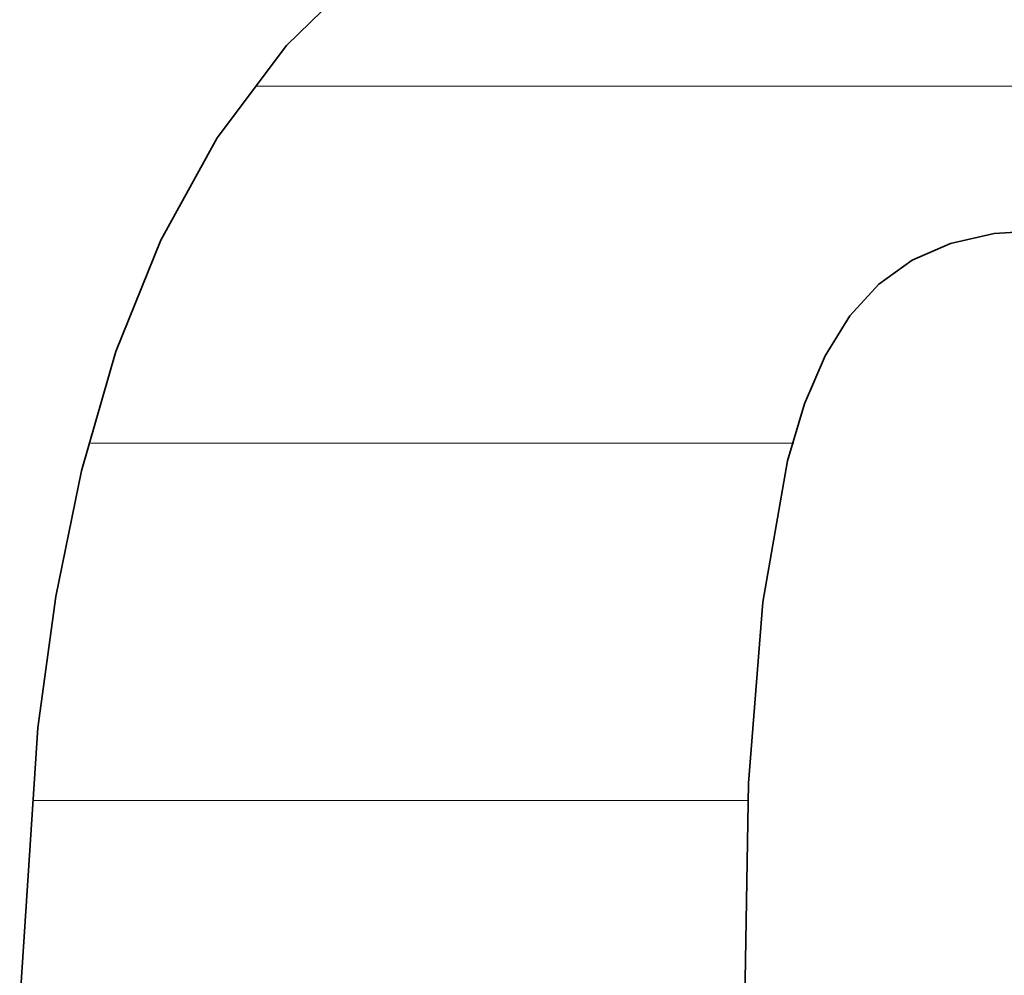
# Model space of a CAD drawing. Units: millimetres. Extents: x 59 to 11996, y 24 to 8424.
# Drawn here: x 8649 to 8668, y 291 to 309 of the extents above; entities that cross this region are included whole.
import ezdxf

# ---------------------------------------------------------------- set-up
doc = ezdxf.new("R2010")
doc.units = ezdxf.units.MM
doc.header["$MEASUREMENT"] = 0
doc.layers.add('(1) Shape lines', color=7, linetype='Continuous', lineweight=35)
doc.layers.add('(9) Sheet', color=7, linetype='Continuous', lineweight=35)

# ---------------------------------------------------------------- blocks, each defined once
blk = doc.blocks.new('HATCH_942_b6b89a43-e183-4ccb-95e2-c28f9c180439')
at = {"layer": '(1) Shape lines', "color": 0, "lineweight": 9}
for p, q in [((8649.327, 294), (8649.232, 294)), ((8649.327, 287), (8649.055, 287)), ((8649.327, 280), (8649.192, 280))]:
    blk.add_line(p, q, dxfattribs=at)
blk = doc.blocks.new('HATCH_945_35c33970-1375-4583-b5a1-9a7d3a26632b')
at = {"layer": '(1) Shape lines', "color": 0, "lineweight": 9}
blk.add_line((8649.331, 294), (8649.327, 294), dxfattribs=at)
blk = doc.blocks.new('HATCH_946_05604e1e-bdba-4abd-b2cf-10b317e570bf')
at = {"layer": '(1) Shape lines', "color": 0, "lineweight": 9}
blk.add_line((8649.386, 294), (8649.331, 294), dxfattribs=at)
blk = doc.blocks.new('HATCH_949_66f87f74-bed1-41ac-83b8-e10a326cc011')
at = {"layer": '(1) Shape lines', "color": 0, "lineweight": 9}
blk.add_line((8649.436, 294), (8649.386, 294), dxfattribs=at)
blk = doc.blocks.new('HATCH_950_203d7b67-7049-4ea3-a4f3-5913a25eabeb')
at = {"layer": '(1) Shape lines', "color": 0, "lineweight": 9}
blk.add_line((8650.179, 294), (8649.436, 294), dxfattribs=at)
blk = doc.blocks.new('HATCH_953_9656523d-4053-4f3d-8794-1717c35c11d6')
at = {"layer": '(1) Shape lines', "color": 0, "lineweight": 9}
blk.add_line((8650.194, 294), (8650.179, 294), dxfattribs=at)
blk = doc.blocks.new('HATCH_954_02bf9071-eebe-43ce-992d-4a2c7482e959')
at = {"layer": '(1) Shape lines', "color": 0, "lineweight": 9}
blk.add_line((8650.259, 294), (8650.194, 294), dxfattribs=at)
blk = doc.blocks.new('HATCH_957_f1b13aa6-a09e-4267-a3b5-2c3f801c7c83')
at = {"layer": '(1) Shape lines', "color": 0, "lineweight": 9}
blk.add_line((8650.519, 294), (8650.259, 294), dxfattribs=at)
blk = doc.blocks.new('HATCH_958_dad7e95a-9899-4f62-81ae-cabf6022006e')
at = {"layer": '(1) Shape lines', "color": 0, "lineweight": 9}
for p, q in [((8651.732, 301), (8650.364, 301)), ((8651.732, 294), (8650.519, 294))]:
    blk.add_line(p, q, dxfattribs=at)
blk = doc.blocks.new('HATCH_961_c93a38ea-6cf1-48c3-9d6a-fd82284dada8')
at = {"layer": '(1) Shape lines', "color": 0, "lineweight": 9}
for p, q in [((8651.737, 301), (8651.732, 301)), ((8651.745, 294), (8651.732, 294))]:
    blk.add_line(p, q, dxfattribs=at)
blk = doc.blocks.new('HATCH_962_d1939f78-c1eb-4b81-aa2e-aba954f9cd9b')
at = {"layer": '(1) Shape lines', "color": 0, "lineweight": 9}
for p, q in [((8651.781, 301), (8651.737, 301)), ((8651.781, 294), (8651.745, 294))]:
    blk.add_line(p, q, dxfattribs=at)
blk = doc.blocks.new('HATCH_965_ec7f56ec-a8aa-4cec-9e54-137a20dc4e80')
at = {"layer": '(1) Shape lines', "color": 0, "lineweight": 9}
for p, q in [((8651.878, 301), (8651.781, 301)), ((8652.044, 294), (8651.781, 294))]:
    blk.add_line(p, q, dxfattribs=at)
blk = doc.blocks.new('HATCH_966_ea3f0961-ef99-4e46-8024-5f349a908030')
at = {"layer": '(1) Shape lines', "color": 0, "lineweight": 9}
for p, q in [((8652.837, 301), (8651.878, 301)), ((8652.837, 294), (8652.044, 294))]:
    blk.add_line(p, q, dxfattribs=at)
blk = doc.blocks.new('HATCH_969_3aa9178a-7bc4-4f19-be60-40aaec1003de')
at = {"layer": '(1) Shape lines', "color": 0, "lineweight": 9}
for p, q in [((8652.837, 301), (8652.837, 301)), ((8652.838, 294), (8652.837, 294))]:
    blk.add_line(p, q, dxfattribs=at)
blk = doc.blocks.new('HATCH_970_706c6e6a-d9d2-44e9-937e-5ca20083e10d')
at = {"layer": '(1) Shape lines', "color": 0, "lineweight": 9}
for p, q in [((8652.839, 301), (8652.837, 301)), ((8652.839, 294), (8652.838, 294))]:
    blk.add_line(p, q, dxfattribs=at)
blk = doc.blocks.new('HATCH_973_768ee8ea-1157-44e0-928a-7d01e70022fe')
at = {"layer": '(1) Shape lines', "color": 0, "lineweight": 9}
for p, q in [((8652.999, 301), (8652.839, 301)), ((8653.187, 294), (8652.839, 294))]:
    blk.add_line(p, q, dxfattribs=at)
blk = doc.blocks.new('HATCH_974_ba0b51d3-8720-4b57-8fd1-a64bc15844c8')
at = {"layer": '(1) Shape lines', "color": 0, "lineweight": 9}
for p, q in [((8654.125, 308), (8653.598, 308)), ((8654.125, 301), (8652.999, 301)), ((8654.125, 294), (8653.187, 294))]:
    blk.add_line(p, q, dxfattribs=at)
blk = doc.blocks.new('HATCH_977_36520b42-951c-4b11-9efb-141bb6b79d0b')
at = {"layer": '(1) Shape lines', "color": 0, "lineweight": 9}
for p, q in [((8654.126, 308), (8654.125, 308)), ((8654.136, 301), (8654.125, 301)), ((8654.145, 294), (8654.125, 294))]:
    blk.add_line(p, q, dxfattribs=at)
blk = doc.blocks.new('HATCH_978_dab1418e-8b3b-4e40-9053-810e11b8dd7b')
at = {"layer": '(1) Shape lines', "color": 0, "lineweight": 9}
for p, q in [((8654.195, 308), (8654.126, 308)), ((8654.195, 301), (8654.136, 301)), ((8654.195, 294), (8654.145, 294))]:
    blk.add_line(p, q, dxfattribs=at)
blk = doc.blocks.new('HATCH_981_d13f63b6-a9ea-4e4a-9dc1-c41cb397e1b3')
at = {"layer": '(1) Shape lines', "color": 0, "lineweight": 9}
for p, q in [((8654.216, 308), (8654.195, 308)), ((8654.403, 301), (8654.195, 301)), ((8654.59, 294), (8654.195, 294))]:
    blk.add_line(p, q, dxfattribs=at)
blk = doc.blocks.new('HATCH_982_849dd6a9-212c-4cac-8218-295cfe607dec')
at = {"layer": '(1) Shape lines', "color": 0, "lineweight": 9}
for p, q in [((8655.565, 308), (8654.216, 308)), ((8655.565, 301), (8654.403, 301)), ((8655.565, 294), (8654.59, 294))]:
    blk.add_line(p, q, dxfattribs=at)
blk = doc.blocks.new('HATCH_985_5fde20cc-0b5f-419c-84ea-cf21832eb6b7')
at = {"layer": '(1) Shape lines', "color": 0, "lineweight": 9}
for p, q in [((8655.569, 308), (8655.565, 308)), ((8655.582, 301), (8655.565, 301)), ((8655.594, 294), (8655.565, 294))]:
    blk.add_line(p, q, dxfattribs=at)
blk = doc.blocks.new('HATCH_986_0248d1f8-3b04-40bc-902c-01e7e90ce4de')
at = {"layer": '(1) Shape lines', "color": 0, "lineweight": 9}
for p, q in [((8655.659, 308), (8655.569, 308)), ((8655.659, 301), (8655.582, 301)), ((8655.659, 294), (8655.594, 294))]:
    blk.add_line(p, q, dxfattribs=at)
blk = doc.blocks.new('HATCH_989_5d725f38-ff16-4106-a1fa-fc0a1aaf1d3f')
at = {"layer": '(1) Shape lines', "color": 0, "lineweight": 9}
for p, q in [((8655.666, 308), (8655.659, 308)), ((8655.689, 301), (8655.659, 301)), ((8655.712, 294), (8655.659, 294))]:
    blk.add_line(p, q, dxfattribs=at)
blk = doc.blocks.new('HATCH_990_2a6cc434-d80c-477d-9150-4c8003e1d3cb')
at = {"layer": '(1) Shape lines', "color": 0, "lineweight": 9}
for p, q in [((8655.832, 308), (8655.666, 308)), ((8655.832, 301), (8655.689, 301)), ((8655.832, 294), (8655.712, 294))]:
    blk.add_line(p, q, dxfattribs=at)
blk = doc.blocks.new('HATCH_993_8589cbdd-d945-4ce3-bfab-aeb2bc3074d2')
at = {"layer": '(1) Shape lines', "color": 0, "lineweight": 9}
for p, q in [((8655.845, 308), (8655.832, 308)), ((8655.882, 301), (8655.832, 301)), ((8655.919, 294), (8655.832, 294))]:
    blk.add_line(p, q, dxfattribs=at)
blk = doc.blocks.new('HATCH_994_fdb5d891-fbe0-4060-b694-3ebd3e2baba7')
at = {"layer": '(1) Shape lines', "color": 0, "lineweight": 9}
for p, q in [((8656.115, 308), (8655.845, 308)), ((8656.115, 301), (8655.882, 301)), ((8656.115, 294), (8655.919, 294))]:
    blk.add_line(p, q, dxfattribs=at)
blk = doc.blocks.new('HATCH_997_e04309bb-0cf0-42dd-b4d0-9532eac913ce')
at = {"layer": '(1) Shape lines', "color": 0, "lineweight": 9}
for p, q in [((8656.179, 308), (8656.115, 308)), ((8656.353, 301), (8656.115, 301)), ((8656.526, 294), (8656.115, 294))]:
    blk.add_line(p, q, dxfattribs=at)
blk = doc.blocks.new('HATCH_998_fffd8221-d864-47d6-a6d1-861454761995')
at = {"layer": '(1) Shape lines', "color": 0, "lineweight": 9}
for p, q in [((8657.463, 308), (8656.179, 308)), ((8657.463, 301), (8656.353, 301)), ((8657.463, 294), (8656.526, 294))]:
    blk.add_line(p, q, dxfattribs=at)
blk = doc.blocks.new('HATCH_1001_e47d1973-0368-44cd-b4fc-d6a0e9906759')
at = {"layer": '(1) Shape lines', "color": 0, "lineweight": 9}
for p, q in [((8657.483, 308), (8657.463, 308)), ((8657.522, 301), (8657.463, 301)), ((8657.562, 294), (8657.463, 294))]:
    blk.add_line(p, q, dxfattribs=at)
blk = doc.blocks.new('HATCH_1002_4add3cef-a93f-4a56-9e84-bc019ba995b6')
at = {"layer": '(1) Shape lines', "color": 0, "lineweight": 9}
for p, q in [((8657.775, 308), (8657.483, 308)), ((8657.775, 301), (8657.522, 301)), ((8657.775, 294), (8657.562, 294))]:
    blk.add_line(p, q, dxfattribs=at)
blk = doc.blocks.new('HATCH_1005_781f8ee0-999e-4427-a81f-2e690562035e')
at = {"layer": '(1) Shape lines', "color": 0, "lineweight": 9}
for p, q in [((8657.893, 308), (8657.775, 308)), ((8658.113, 301), (8657.775, 301)), ((8658.334, 294), (8657.775, 294))]:
    blk.add_line(p, q, dxfattribs=at)
blk = doc.blocks.new('HATCH_1006_174d114a-15bc-40fb-b50c-03a2acd20509')
at = {"layer": '(1) Shape lines', "color": 0, "lineweight": 9}
for p, q in [((8659.56, 308), (8657.893, 308)), ((8659.56, 301), (8658.113, 301)), ((8659.56, 294), (8658.334, 294))]:
    blk.add_line(p, q, dxfattribs=at)
blk = doc.blocks.new('HATCH_1009_331fd261-3481-4a08-9dc9-3130ed8abc0e')
at = {"layer": '(1) Shape lines', "color": 0, "lineweight": 9}
for p, q in [((8659.599, 308), (8659.56, 308)), ((8659.658, 301), (8659.56, 301)), ((8659.718, 294), (8659.56, 294))]:
    blk.add_line(p, q, dxfattribs=at)
blk = doc.blocks.new('HATCH_1010_7356b52a-1dcf-422a-b0f0-d1e0108e386d')
at = {"layer": '(1) Shape lines', "color": 0, "lineweight": 9}
for p, q in [((8660.049, 308), (8659.599, 308)), ((8660.049, 301), (8659.658, 301)), ((8660.049, 294), (8659.718, 294))]:
    blk.add_line(p, q, dxfattribs=at)
blk = doc.blocks.new('HATCH_1013_65f6c203-edf0-4d58-8bd0-e2a867d93e12')
at = {"layer": '(1) Shape lines', "color": 0, "lineweight": 9}
for p, q in [((8660.207, 308), (8660.049, 308)), ((8660.438, 301), (8660.049, 301)), ((8660.668, 294), (8660.049, 294))]:
    blk.add_line(p, q, dxfattribs=at)
blk = doc.blocks.new('HATCH_1014_6a7ca311-f3d0-4986-9058-f70915e437ea')
at = {"layer": '(1) Shape lines', "color": 0, "lineweight": 9}
for p, q in [((8661.97, 308), (8660.207, 308)), ((8661.97, 301), (8660.438, 301)), ((8661.97, 294), (8660.668, 294))]:
    blk.add_line(p, q, dxfattribs=at)
blk = doc.blocks.new('HATCH_1017_b5396095-0206-4532-96cc-e337b59f2807')
at = {"layer": '(1) Shape lines', "color": 0, "lineweight": 9}
for p, q in [((8662.035, 308), (8661.97, 308)), ((8662.119, 301), (8661.97, 301)), ((8662.203, 294), (8661.97, 294))]:
    blk.add_line(p, q, dxfattribs=at)
blk = doc.blocks.new('HATCH_1018_42ff025c-fdf1-4093-80ae-d5064439ed0a')
at = {"layer": '(1) Shape lines', "color": 0, "lineweight": 9}
for p, q in [((8662.68, 308), (8662.035, 308)), ((8662.68, 301), (8662.119, 301)), ((8662.68, 294), (8662.203, 294))]:
    blk.add_line(p, q, dxfattribs=at)
blk = doc.blocks.new('HATCH_1021_fd773cb7-9987-407f-ac21-a98d4393eec5')
at = {"layer": '(1) Shape lines', "color": 0, "lineweight": 9}
for p, q in [((8662.719, 308), (8662.68, 308)), ((8662.767, 301), (8662.68, 301)), ((8662.815, 294), (8662.68, 294))]:
    blk.add_line(p, q, dxfattribs=at)
blk = doc.blocks.new('HATCH_1022_60be7db4-74cc-44f7-a692-727d08f81d49')
at = {"layer": '(1) Shape lines', "color": 0, "lineweight": 9}
for p, q in [((8663.09, 308), (8662.719, 308)), ((8663.09, 301), (8662.767, 301)), ((8663.09, 294), (8662.815, 294))]:
    blk.add_line(p, q, dxfattribs=at)
blk = doc.blocks.new('HATCH_1027_b2e47ba4-aa94-4663-a36b-5c9ce13f1b2d')
at = {"layer": '(1) Shape lines', "color": 0, "lineweight": 9}
for p, q in [((8663.137, 308), (8663.09, 308)), ((8663.196, 301), (8663.09, 301)), ((8663.246, 294), (8663.09, 294))]:
    blk.add_line(p, q, dxfattribs=at)
blk = doc.blocks.new('HATCH_1028_76c18049-8616-45d3-97bf-b9f3c8df07de')
at = {"layer": '(1) Shape lines', "color": 0, "lineweight": 9}
for p, q in [((8663.252, 308), (8663.137, 308)), ((8663.252, 301), (8663.196, 301))]:
    blk.add_line(p, q, dxfattribs=at)
blk = doc.blocks.new('HATCH_1033_37165541-b76f-431b-9880-c1ad260c1f08')
at = {"layer": '(1) Shape lines', "color": 0, "lineweight": 9}
for p, q in [((8663.256, 308), (8663.252, 308)), ((8663.262, 301), (8663.252, 301))]:
    blk.add_line(p, q, dxfattribs=at)
blk = doc.blocks.new('HATCH_1034_321ab9d6-b8d6-411e-8d42-0957f99fb334')
at = {"layer": '(1) Shape lines', "color": 0, "lineweight": 9}
for p, q in [((8663.267, 308), (8663.256, 308)), ((8663.267, 301), (8663.262, 301))]:
    blk.add_line(p, q, dxfattribs=at)
blk = doc.blocks.new('HATCH_1039_2b52b660-681f-4caf-9064-4b7513abcec7')
at = {"layer": '(1) Shape lines', "color": 0, "lineweight": 9}
for p, q in [((8663.363, 308), (8663.267, 308)), ((8663.481, 301), (8663.267, 301))]:
    blk.add_line(p, q, dxfattribs=at)
blk = doc.blocks.new('HATCH_1040_db4ada09-1570-4fbc-875e-bcf3d7873f09')
at = {"layer": '(1) Shape lines', "color": 0, "lineweight": 9}
for p, q in [((8663.533, 308), (8663.363, 308)), ((8663.533, 301), (8663.481, 301))]:
    blk.add_line(p, q, dxfattribs=at)
blk = doc.blocks.new('HATCH_1045_ea772a32-a09c-44fa-8dd4-0c609f6ab8f9')
at = {"layer": '(1) Shape lines', "color": 0, "lineweight": 9}
for p, q in [((8663.546, 308), (8663.533, 308)), ((8663.562, 301), (8663.533, 301))]:
    blk.add_line(p, q, dxfattribs=at)
blk = doc.blocks.new('HATCH_1046_98a14ba8-07d9-457d-b4ba-a423be010cc5')
at = {"layer": '(1) Shape lines', "color": 0, "lineweight": 9}
for p, q in [((8663.569, 308), (8663.546, 308)), ((8663.569, 301), (8663.562, 301))]:
    blk.add_line(p, q, dxfattribs=at)
blk = doc.blocks.new('HATCH_1051_cb962ffb-1dd5-4639-ae7a-4822e4e43807')
at = {"layer": '(1) Shape lines', "color": 0, "lineweight": 9}
for p, q in [((8663.766, 308), (8663.569, 308)), ((8664.006, 301), (8663.569, 301))]:
    blk.add_line(p, q, dxfattribs=at)
blk = doc.blocks.new('HATCH_1052_ed233d50-9dcf-4171-b1e9-ef3cfa482322')
at = {"layer": '(1) Shape lines', "color": 0, "lineweight": 9}
for p, q in [((8664.017, 308), (8663.766, 308)), ((8664.017, 301), (8664.006, 301))]:
    blk.add_line(p, q, dxfattribs=at)
blk = doc.blocks.new('HATCH_1057_e1cea813-86af-40d3-ab19-eba4c5aeed21')
at = {"layer": '(1) Shape lines', "color": 0, "lineweight": 9}
for p, q in [((8664.048, 308), (8664.017, 308)), ((8664.084, 301), (8664.017, 301))]:
    blk.add_line(p, q, dxfattribs=at)
blk = doc.blocks.new('HATCH_1058_57f3a6a6-4240-49e6-b5a6-497924f64b83')
at = {"layer": '(1) Shape lines', "color": 0, "lineweight": 9}
for p, q in [((8664.085, 308), (8664.048, 308)), ((8664.085, 301), (8664.084, 301))]:
    blk.add_line(p, q, dxfattribs=at)
blk = doc.blocks.new('HATCH_1063_0be2d312-eb45-4edc-ad98-43af2d1ab925')
at = {"layer": '(1) Shape lines', "color": 0, "lineweight": 9}
for p, q in [((8664.413, 308), (8664.085, 308)), ((8664.14, 301), (8664.085, 301))]:
    blk.add_line(p, q, dxfattribs=at)
blk = doc.blocks.new('HATCH_1064_8d231934-225e-4c3e-8b11-b0d32c3a0e83')
at = {"layer": '(1) Shape lines', "color": 0, "lineweight": 9}
blk.add_line((8664.714, 308), (8664.413, 308), dxfattribs=at)
blk = doc.blocks.new('HATCH_1069_8b97ca5d-6b45-4a95-837d-6a73406eb10e')
at = {"layer": '(1) Shape lines', "color": 0, "lineweight": 9}
blk.add_line((8664.737, 308), (8664.714, 308), dxfattribs=at)
blk = doc.blocks.new('HATCH_1070_e96b78ee-ebc5-4763-b9e7-114ea4ac84b3')
at = {"layer": '(1) Shape lines', "color": 0, "lineweight": 9}
blk.add_line((8664.758, 308), (8664.737, 308), dxfattribs=at)
blk = doc.blocks.new('HATCH_1075_dcb7dad3-1afb-459a-a624-3c8f84608531')
at = {"layer": '(1) Shape lines', "color": 0, "lineweight": 9}
blk.add_line((8664.817, 308), (8664.758, 308), dxfattribs=at)
blk = doc.blocks.new('HATCH_1076_12e4b8d9-5878-4e7d-9148-d323d4ff5184')
at = {"layer": '(1) Shape lines', "color": 0, "lineweight": 9}
blk.add_line((8664.868, 308), (8664.817, 308), dxfattribs=at)
blk = doc.blocks.new('HATCH_1081_03d42719-b35b-408b-8032-e4ab9245972e')
at = {"layer": '(1) Shape lines', "color": 0, "lineweight": 9}
blk.add_line((8665.362, 308), (8664.868, 308), dxfattribs=at)
blk = doc.blocks.new('HATCH_1082_b7ffff29-35b1-4db0-97d2-f7f150408002')
at = {"layer": '(1) Shape lines', "color": 0, "lineweight": 9}
blk.add_line((8665.695, 308), (8665.362, 308), dxfattribs=at)
blk = doc.blocks.new('HATCH_1087_bcd8d3a0-858f-446b-9e78-bbbc0db94d57')
at = {"layer": '(1) Shape lines', "color": 0, "lineweight": 9}
blk.add_line((8665.763, 308), (8665.695, 308), dxfattribs=at)
blk = doc.blocks.new('HATCH_1088_dfacae07-b904-44ef-b175-68a9292d7f32')
at = {"layer": '(1) Shape lines', "color": 0, "lineweight": 9}
blk.add_line((8665.806, 308), (8665.763, 308), dxfattribs=at)
blk = doc.blocks.new('HATCH_1093_bb0feba2-a853-4ce6-beb7-1bce1e599eb4')
at = {"layer": '(1) Shape lines', "color": 0, "lineweight": 9}
blk.add_line((8665.909, 308), (8665.806, 308), dxfattribs=at)
blk = doc.blocks.new('HATCH_1094_76f9963e-77e5-49bb-b40b-2f8bb4bc2f8b')
at = {"layer": '(1) Shape lines', "color": 0, "lineweight": 9}
blk.add_line((8665.973, 308), (8665.909, 308), dxfattribs=at)
blk = doc.blocks.new('HATCH_1099_e8927349-75e5-4b01-add7-7b43379e36a5')
at = {"layer": '(1) Shape lines', "color": 0, "lineweight": 9}
blk.add_line((8666.8, 308), (8665.973, 308), dxfattribs=at)
blk = doc.blocks.new('HATCH_1100_9baa33d3-9b88-4362-96e9-884b6acad924')
at = {"layer": '(1) Shape lines', "color": 0, "lineweight": 9}
blk.add_line((8667.215, 308), (8666.8, 308), dxfattribs=at)
blk = doc.blocks.new('HATCH_1105_8cadb164-ca78-44b9-b959-aaccd9a834d8')
at = {"layer": '(1) Shape lines', "color": 0, "lineweight": 9}
blk.add_line((8667.374, 308), (8667.215, 308), dxfattribs=at)
blk = doc.blocks.new('HATCH_1106_751a44e5-0258-496b-83f9-e81aef3ac98e')
at = {"layer": '(1) Shape lines', "color": 0, "lineweight": 9}
blk.add_line((8667.452, 308), (8667.374, 308), dxfattribs=at)
blk = doc.blocks.new('HATCH_1111_bcb19d8f-41d5-4f70-a382-d8b41d7f7f87')
at = {"layer": '(1) Shape lines', "color": 0, "lineweight": 9}
blk.add_line((8667.698, 308), (8667.452, 308), dxfattribs=at)
blk = doc.blocks.new('HATCH_1112_3557241a-ed88-445b-bdcb-2a774ee2debb')
at = {"layer": '(1) Shape lines', "color": 0, "lineweight": 9}
blk.add_line((8667.816, 308), (8667.698, 308), dxfattribs=at)
blk = doc.blocks.new('HATCH_1117_77476a69-51d4-40fd-b661-466f642afba8')
at = {"layer": '(1) Shape lines', "color": 0, "lineweight": 9}
blk.add_line((8668.656, 308), (8667.816, 308), dxfattribs=at)
blk = doc.blocks.new('GROUP_0_6709a948-3f5f-4f37-86c7-196f7dc2c36e')
at = {"layer": '(9) Sheet', "color": 7, "linetype": 'Continuous', "lineweight": 35, "ltscale": 20}
for points in [[(8655.832, 310.387), (8654.195, 308.796), (8652.837, 306.985), (8651.732, 304.979), (8650.855, 302.797), (8650.179, 300.462), (8649.678, 297.997), (8649.327, 295.422), (8648.968, 290.032)], [(8663.09, 284.712), (8663.252, 294.339), (8663.533, 297.884), (8664.017, 300.658), (8664.352, 301.773), (8664.758, 302.717), (8665.24, 303.497), (8665.806, 304.119), (8666.462, 304.59), (8667.215, 304.918), (8668.071, 305.11), (8669.036, 305.172)]]:
    blk.add_lwpolyline(points, dxfattribs=at)
at = {"layer": '(1) Shape lines', "color": 154, "linetype": 'ByBlock'}
for name in ['HATCH_974_ba0b51d3-8720-4b57-8fd1-a64bc15844c8', 'HATCH_977_36520b42-951c-4b11-9efb-141bb6b79d0b', 'HATCH_978_dab1418e-8b3b-4e40-9053-810e11b8dd7b', 'HATCH_981_d13f63b6-a9ea-4e4a-9dc1-c41cb397e1b3', 'HATCH_982_849dd6a9-212c-4cac-8218-295cfe607dec', 'HATCH_985_5fde20cc-0b5f-419c-84ea-cf21832eb6b7', 'HATCH_986_0248d1f8-3b04-40bc-902c-01e7e90ce4de', 'HATCH_989_5d725f38-ff16-4106-a1fa-fc0a1aaf1d3f', 'HATCH_990_2a6cc434-d80c-477d-9150-4c8003e1d3cb', 'HATCH_993_8589cbdd-d945-4ce3-bfab-aeb2bc3074d2', 'HATCH_994_fdb5d891-fbe0-4060-b694-3ebd3e2baba7', 'HATCH_997_e04309bb-0cf0-42dd-b4d0-9532eac913ce', 'HATCH_998_fffd8221-d864-47d6-a6d1-861454761995', 'HATCH_1001_e47d1973-0368-44cd-b4fc-d6a0e9906759', 'HATCH_1002_4add3cef-a93f-4a56-9e84-bc019ba995b6', 'HATCH_1005_781f8ee0-999e-4427-a81f-2e690562035e', 'HATCH_1006_174d114a-15bc-40fb-b50c-03a2acd20509', 'HATCH_1009_331fd261-3481-4a08-9dc9-3130ed8abc0e', 'HATCH_1010_7356b52a-1dcf-422a-b0f0-d1e0108e386d', 'HATCH_1013_65f6c203-edf0-4d58-8bd0-e2a867d93e12', 'HATCH_1014_6a7ca311-f3d0-4986-9058-f70915e437ea', 'HATCH_1017_b5396095-0206-4532-96cc-e337b59f2807', 'HATCH_1018_42ff025c-fdf1-4093-80ae-d5064439ed0a', 'HATCH_1021_fd773cb7-9987-407f-ac21-a98d4393eec5', 'HATCH_1022_60be7db4-74cc-44f7-a692-727d08f81d49', 'HATCH_1027_b2e47ba4-aa94-4663-a36b-5c9ce13f1b2d', 'HATCH_1028_76c18049-8616-45d3-97bf-b9f3c8df07de', 'HATCH_1033_37165541-b76f-431b-9880-c1ad260c1f08', 'HATCH_1034_321ab9d6-b8d6-411e-8d42-0957f99fb334', 'HATCH_1039_2b52b660-681f-4caf-9064-4b7513abcec7', 'HATCH_1040_db4ada09-1570-4fbc-875e-bcf3d7873f09', 'HATCH_1045_ea772a32-a09c-44fa-8dd4-0c609f6ab8f9', 'HATCH_1046_98a14ba8-07d9-457d-b4ba-a423be010cc5', 'HATCH_1051_cb962ffb-1dd5-4639-ae7a-4822e4e43807', 'HATCH_1052_ed233d50-9dcf-4171-b1e9-ef3cfa482322', 'HATCH_1057_e1cea813-86af-40d3-ab19-eba4c5aeed21', 'HATCH_1058_57f3a6a6-4240-49e6-b5a6-497924f64b83', 'HATCH_1063_0be2d312-eb45-4edc-ad98-43af2d1ab925', 'HATCH_1064_8d231934-225e-4c3e-8b11-b0d32c3a0e83', 'HATCH_1069_8b97ca5d-6b45-4a95-837d-6a73406eb10e', 'HATCH_1070_e96b78ee-ebc5-4763-b9e7-114ea4ac84b3', 'HATCH_1075_dcb7dad3-1afb-459a-a624-3c8f84608531', 'HATCH_1076_12e4b8d9-5878-4e7d-9148-d323d4ff5184', 'HATCH_1081_03d42719-b35b-408b-8032-e4ab9245972e', 'HATCH_1082_b7ffff29-35b1-4db0-97d2-f7f150408002', 'HATCH_1087_bcd8d3a0-858f-446b-9e78-bbbc0db94d57', 'HATCH_1088_dfacae07-b904-44ef-b175-68a9292d7f32', 'HATCH_1093_bb0feba2-a853-4ce6-beb7-1bce1e599eb4', 'HATCH_1094_76f9963e-77e5-49bb-b40b-2f8bb4bc2f8b', 'HATCH_1099_e8927349-75e5-4b01-add7-7b43379e36a5', 'HATCH_1100_9baa33d3-9b88-4362-96e9-884b6acad924', 'HATCH_1105_8cadb164-ca78-44b9-b959-aaccd9a834d8', 'HATCH_1106_751a44e5-0258-496b-83f9-e81aef3ac98e', 'HATCH_1111_bcb19d8f-41d5-4f70-a382-d8b41d7f7f87', 'HATCH_1112_3557241a-ed88-445b-bdcb-2a774ee2debb', 'HATCH_1117_77476a69-51d4-40fd-b661-466f642afba8', 'HATCH_958_dad7e95a-9899-4f62-81ae-cabf6022006e', 'HATCH_961_c93a38ea-6cf1-48c3-9d6a-fd82284dada8', 'HATCH_962_d1939f78-c1eb-4b81-aa2e-aba954f9cd9b', 'HATCH_965_ec7f56ec-a8aa-4cec-9e54-137a20dc4e80', 'HATCH_966_ea3f0961-ef99-4e46-8024-5f349a908030', 'HATCH_969_3aa9178a-7bc4-4f19-be60-40aaec1003de', 'HATCH_970_706c6e6a-d9d2-44e9-937e-5ca20083e10d', 'HATCH_973_768ee8ea-1157-44e0-928a-7d01e70022fe', 'HATCH_942_b6b89a43-e183-4ccb-95e2-c28f9c180439', 'HATCH_945_35c33970-1375-4583-b5a1-9a7d3a26632b', 'HATCH_946_05604e1e-bdba-4abd-b2cf-10b317e570bf', 'HATCH_949_66f87f74-bed1-41ac-83b8-e10a326cc011', 'HATCH_950_203d7b67-7049-4ea3-a4f3-5913a25eabeb', 'HATCH_953_9656523d-4053-4f3d-8794-1717c35c11d6', 'HATCH_954_02bf9071-eebe-43ce-992d-4a2c7482e959', 'HATCH_957_f1b13aa6-a09e-4267-a3b5-2c3f801c7c83']:
    blk.add_blockref(name, (0, 0), dxfattribs=at)

msp = doc.modelspace()

# ---------------------------------------------------------------- block references
at = {"color": 7, "linetype": 'ByBlock'}
msp.add_blockref('GROUP_0_6709a948-3f5f-4f37-86c7-196f7dc2c36e', (0, 0), dxfattribs=at)

doc.saveas('drawing.dxf')
